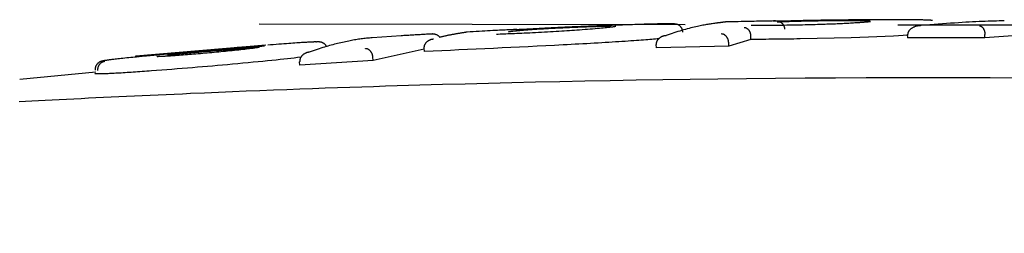
# Model space of a CAD drawing. Extents: x -4207 to 9243, y -2004 to 2308.
# Drawn here: x 3864 to 3894, y 2156 to 2162 of the extents above; entities that cross this region are included whole.
import ezdxf

# ---------------------------------------------------------------- set-up
doc = ezdxf.new("R2010")
doc.units = 0
doc.linetypes.add('DASHED', pattern=[19.05, 12.7, -6.35])

msp = doc.modelspace()

# ---------------------------------------------------------------- linework, layer by layer
at = {"linetype": 'DASHED'}
msp.add_line((3871.512, 2161.953), (7983.185, 2155.716), dxfattribs=at)
at = {"color": 7, "linetype": 'Continuous'}
for p, q in [((3889.383, 2161.983), (3889.381, 2161.982)), ((3894.61, 2161.645), (3893.156, 2161.531)), ((3875.746, 2161.592), (3874.88, 2161.537)), ((3885.516, 2161.289), (3885.514, 2161.388)), ((3886.171, 2161.486), (3885.516, 2161.289)), ((3886.171, 2161.486), (3886.169, 2161.586)), ((3889.162, 2161.539), (3887.64, 2161.502)), ((3889.679, 2161.556), (3889.162, 2161.539)), ((3890.433, 2161.587), (3889.679, 2161.556)), ((3890.863, 2161.609), (3890.433, 2161.587)), ((3890.852, 2161.536), (3890.851, 2161.635)), ((3890.852, 2161.536), (3890.961, 2161.542)), ((3893.156, 2161.531), (3890.852, 2161.536)), ((3893.156, 2161.531), (3893.156, 2161.63)), ((3871.709, 2161.312), (3867.828, 2160.985)), ((3876.433, 2161.198), (3874.905, 2160.86)), ((3876.437, 2161.128), (3876.432, 2161.228)), ((3883.357, 2161.234), (3883.354, 2161.334)), ((3885.516, 2161.289), (3883.357, 2161.234)), ((3872.722, 2160.723), (3872.715, 2160.823)), ((3874.905, 2160.86), (3872.722, 2160.723)), ((3874.905, 2160.86), (3874.899, 2160.96)), ((3866.638, 2160.512), (3864.364, 2160.293))]:
    msp.add_line(p, q, dxfattribs=at)
for points in [[(3883.668, 2161.952), (3883.632, 2161.952), (3883.594, 2161.951), (3883.556, 2161.951), (3883.517, 2161.95), (3883.476, 2161.949), (3883.433, 2161.948), (3883.388, 2161.947), (3883.34, 2161.946), (3883.289, 2161.945), (3883.235, 2161.944), (3883.178, 2161.942), (3883.119, 2161.941), (3883.057, 2161.939), (3882.993, 2161.937), (3882.927, 2161.935), (3882.859, 2161.933), (3882.789, 2161.931), (3882.718, 2161.929), (3882.645, 2161.926), (3882.572, 2161.924), (3882.497, 2161.921), (3882.421, 2161.919), (3882.345, 2161.916), (3882.268, 2161.913), (3882.19, 2161.911), (3882.112, 2161.908), (3882.034, 2161.905), (3881.956, 2161.902), (3881.877, 2161.899), (3881.798, 2161.896), (3881.719, 2161.893), (3881.64, 2161.89)], [(3885.121, 2161.968), (3885.089, 2161.963), (3885.056, 2161.959), (3885.023, 2161.954), (3884.99, 2161.949), (3884.957, 2161.945), (3884.923, 2161.939), (3884.889, 2161.934), (3884.854, 2161.928), (3884.819, 2161.922), (3884.782, 2161.915), (3884.745, 2161.908), (3884.706, 2161.901), (3884.666, 2161.893), (3884.624, 2161.884), (3884.58, 2161.874), (3884.534, 2161.864), (3884.486, 2161.853), (3884.436, 2161.841), (3884.384, 2161.828), (3884.331, 2161.815), (3884.277, 2161.8), (3884.221, 2161.785), (3884.165, 2161.77), (3884.108, 2161.754), (3884.051, 2161.737), (3883.994, 2161.719), (3883.937, 2161.701), (3883.879, 2161.683), (3883.822, 2161.664), (3883.764, 2161.645), (3883.706, 2161.626), (3883.649, 2161.607)], [(3883.887, 2161.948), (3883.884, 2161.949), (3883.88, 2161.949), (3883.876, 2161.949), (3883.873, 2161.949), (3883.869, 2161.95), (3883.864, 2161.95), (3883.859, 2161.95), (3883.854, 2161.951), (3883.848, 2161.951), (3883.841, 2161.951), (3883.834, 2161.951), (3883.826, 2161.951), (3883.818, 2161.952), (3883.808, 2161.952), (3883.798, 2161.952), (3883.786, 2161.952), (3883.774, 2161.952), (3883.76, 2161.952), (3883.746, 2161.952), (3883.732, 2161.952), (3883.716, 2161.952), (3883.7, 2161.952), (3883.685, 2161.952), (3883.668, 2161.952)], [(3884.143, 2161.706), (3884.141, 2161.718), (3884.139, 2161.73), (3884.137, 2161.742), (3884.135, 2161.754), (3884.132, 2161.766), (3884.129, 2161.778), (3884.126, 2161.79), (3884.121, 2161.801), (3884.116, 2161.812), (3884.111, 2161.823), (3884.104, 2161.833), (3884.097, 2161.843), (3884.09, 2161.853), (3884.082, 2161.863), (3884.074, 2161.872), (3884.065, 2161.88), (3884.056, 2161.889), (3884.046, 2161.897), (3884.036, 2161.904), (3884.026, 2161.911), (3884.016, 2161.917), (3884.005, 2161.923), (3883.994, 2161.928), (3883.983, 2161.932), (3883.971, 2161.936), (3883.96, 2161.939), (3883.948, 2161.941), (3883.936, 2161.943), (3883.924, 2161.945), (3883.912, 2161.946), (3883.899, 2161.947), (3883.887, 2161.948)], [(3885.429, 2162.007), (3885.425, 2162.006), (3885.421, 2162.006), (3885.417, 2162.005), (3885.413, 2162.005), (3885.408, 2162.004), (3885.403, 2162.004), (3885.398, 2162.003), (3885.393, 2162.002), (3885.387, 2162.002), (3885.38, 2162.001), (3885.374, 2162), (3885.366, 2161.999), (3885.359, 2161.998), (3885.35, 2161.997), (3885.342, 2161.996), (3885.333, 2161.995), (3885.323, 2161.994), (3885.313, 2161.992), (3885.302, 2161.991), (3885.291, 2161.99), (3885.279, 2161.988), (3885.267, 2161.986), (3885.254, 2161.985), (3885.24, 2161.983), (3885.227, 2161.981), (3885.212, 2161.98), (3885.198, 2161.978), (3885.183, 2161.976), (3885.168, 2161.974), (3885.152, 2161.972), (3885.137, 2161.97), (3885.121, 2161.968)], [(3886.909, 2162.037), (3886.878, 2162.036), (3886.847, 2162.036), (3886.814, 2162.035), (3886.78, 2162.035), (3886.745, 2162.034), (3886.706, 2162.033), (3886.665, 2162.032), (3886.621, 2162.032), (3886.573, 2162.031), (3886.52, 2162.03), (3886.465, 2162.029), (3886.405, 2162.028), (3886.341, 2162.026), (3886.274, 2162.025), (3886.202, 2162.024), (3886.127, 2162.022), (3886.048, 2162.02), (3885.966, 2162.019), (3885.881, 2162.017), (3885.794, 2162.015), (3885.704, 2162.013), (3885.613, 2162.011), (3885.521, 2162.009), (3885.429, 2162.007)], [(3887.388, 2162.036), (3887.381, 2162.036), (3887.374, 2162.036), (3887.366, 2162.036), (3887.359, 2162.035), (3887.351, 2162.035), (3887.343, 2162.035), (3887.334, 2162.035), (3887.325, 2162.034), (3887.316, 2162.034), (3887.306, 2162.034), (3887.296, 2162.034), (3887.286, 2162.034), (3887.275, 2162.033), (3887.264, 2162.033), (3887.252, 2162.033), (3887.241, 2162.033), (3887.229, 2162.032), (3887.217, 2162.032), (3887.205, 2162.032), (3887.193, 2162.032), (3887.181, 2162.031), (3887.169, 2162.031), (3887.158, 2162.031), (3887.146, 2162.031), (3887.135, 2162.031), (3887.125, 2162.03), (3887.114, 2162.03), (3887.104, 2162.03), (3887.094, 2162.03), (3887.084, 2162.03), (3887.075, 2162.03), (3887.066, 2162.03), (3887.058, 2162.029), (3887.05, 2162.029), (3887.042, 2162.029), (3887.034, 2162.029), (3887.026, 2162.029), (3887.019, 2162.029), (3887.011, 2162.029), (3887.004, 2162.029), (3886.996, 2162.029), (3886.988, 2162.029), (3886.981, 2162.029), (3886.973, 2162.028), (3886.965, 2162.028), (3886.957, 2162.028), (3886.949, 2162.028), (3886.941, 2162.028), (3886.934, 2162.028), (3886.926, 2162.028), (3886.919, 2162.028), (3886.911, 2162.028), (3886.904, 2162.028), (3886.897, 2162.028), (3886.89, 2162.028), (3886.883, 2162.028), (3886.877, 2162.028), (3886.871, 2162.028), (3886.865, 2162.028), (3886.86, 2162.028), (3886.855, 2162.028), (3886.851, 2162.028), (3886.847, 2162.028), (3886.844, 2162.028), (3886.841, 2162.028), (3886.839, 2162.028), (3886.838, 2162.029), (3886.837, 2162.029), (3886.837, 2162.029), (3886.836, 2162.029), (3886.836, 2162.029), (3886.836, 2162.029)], [(3887.016, 2162.029), (3887.004, 2162.029), (3886.993, 2162.029), (3886.982, 2162.029), (3886.971, 2162.028), (3886.96, 2162.028), (3886.95, 2162.028), (3886.94, 2162.028), (3886.931, 2162.028), (3886.923, 2162.028), (3886.915, 2162.028), (3886.908, 2162.028), (3886.901, 2162.028), (3886.895, 2162.028), (3886.89, 2162.028), (3886.885, 2162.028), (3886.881, 2162.028), (3886.877, 2162.028), (3886.873, 2162.028), (3886.869, 2162.028), (3886.866, 2162.028), (3886.863, 2162.028), (3886.861, 2162.028), (3886.858, 2162.028), (3886.855, 2162.028)], [(3886.963, 2162.009), (3886.985, 2162.01), (3887.007, 2162.011), (3887.029, 2162.013), (3887.053, 2162.014), (3887.077, 2162.015), (3887.102, 2162.016), (3887.128, 2162.017), (3887.156, 2162.019), (3887.185, 2162.02), (3887.216, 2162.021), (3887.249, 2162.022), (3887.284, 2162.024), (3887.32, 2162.025), (3887.359, 2162.026), (3887.399, 2162.027), (3887.442, 2162.029), (3887.486, 2162.03), (3887.532, 2162.031), (3887.58, 2162.033), (3887.629, 2162.034), (3887.679, 2162.035), (3887.73, 2162.036), (3887.781, 2162.038), (3887.833, 2162.039)], [(3887.188, 2161.792), (3887.187, 2161.801), (3887.186, 2161.809), (3887.185, 2161.817), (3887.184, 2161.825), (3887.183, 2161.833), (3887.181, 2161.841), (3887.179, 2161.849), (3887.177, 2161.857), (3887.174, 2161.865), (3887.171, 2161.873), (3887.168, 2161.881), (3887.164, 2161.889), (3887.16, 2161.897), (3887.156, 2161.905), (3887.151, 2161.913), (3887.146, 2161.92), (3887.141, 2161.928), (3887.135, 2161.936), (3887.129, 2161.943), (3887.123, 2161.95), (3887.116, 2161.957), (3887.109, 2161.964), (3887.102, 2161.971), (3887.094, 2161.977), (3887.086, 2161.982), (3887.077, 2161.988), (3887.068, 2161.993), (3887.059, 2161.997), (3887.05, 2162.002), (3887.041, 2162.006), (3887.031, 2162.01), (3887.022, 2162.014)], [(3887.869, 2162.049), (3887.842, 2162.048), (3887.815, 2162.047), (3887.788, 2162.047), (3887.761, 2162.046), (3887.735, 2162.046), (3887.71, 2162.045), (3887.685, 2162.045), (3887.661, 2162.044), (3887.639, 2162.043), (3887.617, 2162.043), (3887.596, 2162.042), (3887.576, 2162.042), (3887.556, 2162.041), (3887.538, 2162.041), (3887.521, 2162.04), (3887.504, 2162.04), (3887.488, 2162.039), (3887.472, 2162.039), (3887.457, 2162.038), (3887.443, 2162.038), (3887.429, 2162.038), (3887.415, 2162.037), (3887.402, 2162.037), (3887.388, 2162.036)], [(3887.833, 2162.039), (3887.881, 2162.04), (3887.93, 2162.041), (3887.978, 2162.042), (3888.027, 2162.043), (3888.077, 2162.044), (3888.127, 2162.045), (3888.177, 2162.045), (3888.229, 2162.046), (3888.281, 2162.047), (3888.333, 2162.048), (3888.386, 2162.048), (3888.438, 2162.049), (3888.49, 2162.05), (3888.542, 2162.05), (3888.592, 2162.051), (3888.64, 2162.051), (3888.687, 2162.052), (3888.732, 2162.052), (3888.774, 2162.052), (3888.815, 2162.053), (3888.855, 2162.053), (3888.892, 2162.053), (3888.927, 2162.053), (3888.96, 2162.053), (3888.991, 2162.054), (3889.021, 2162.054), (3889.049, 2162.054), (3889.076, 2162.054), (3889.102, 2162.054), (3889.127, 2162.054), (3889.151, 2162.054), (3889.176, 2162.054)], [(3889.56, 2162.07), (3889.504, 2162.069), (3889.447, 2162.069), (3889.389, 2162.069), (3889.331, 2162.068), (3889.272, 2162.068), (3889.211, 2162.067), (3889.148, 2162.067), (3889.083, 2162.066), (3889.016, 2162.065), (3888.947, 2162.065), (3888.876, 2162.064), (3888.803, 2162.063), (3888.728, 2162.062), (3888.653, 2162.061), (3888.576, 2162.06), (3888.499, 2162.059), (3888.422, 2162.058), (3888.343, 2162.057), (3888.265, 2162.056), (3888.186, 2162.054), (3888.107, 2162.053), (3888.028, 2162.051), (3887.949, 2162.05), (3887.869, 2162.049)], [(3889.411, 2161.984), (3889.367, 2161.981), (3889.324, 2161.978), (3889.28, 2161.976), (3889.236, 2161.973), (3889.191, 2161.97), (3889.145, 2161.968), (3889.099, 2161.965), (3889.051, 2161.963), (3889.003, 2161.96), (3888.953, 2161.958), (3888.903, 2161.955), (3888.852, 2161.953), (3888.8, 2161.951), (3888.749, 2161.949), (3888.697, 2161.946), (3888.645, 2161.944), (3888.594, 2161.942), (3888.543, 2161.94), (3888.492, 2161.938), (3888.441, 2161.937), (3888.39, 2161.935), (3888.339, 2161.933), (3888.288, 2161.931), (3888.238, 2161.929)], [(3889.176, 2162.054), (3889.217, 2162.054), (3889.258, 2162.054), (3889.299, 2162.054), (3889.338, 2162.054), (3889.377, 2162.053), (3889.413, 2162.053), (3889.448, 2162.053), (3889.48, 2162.053), (3889.509, 2162.053), (3889.536, 2162.052), (3889.56, 2162.052), (3889.583, 2162.052), (3889.603, 2162.051), (3889.621, 2162.051), (3889.637, 2162.05), (3889.652, 2162.05), (3889.665, 2162.05), (3889.677, 2162.049), (3889.687, 2162.049), (3889.697, 2162.048), (3889.706, 2162.048), (3889.714, 2162.048), (3889.722, 2162.047), (3889.73, 2162.047)], [(3889.744, 2162.017), (3889.741, 2162.016), (3889.738, 2162.016), (3889.735, 2162.015), (3889.731, 2162.014), (3889.726, 2162.014), (3889.72, 2162.013), (3889.714, 2162.012), (3889.706, 2162.011), (3889.696, 2162.01), (3889.685, 2162.008), (3889.673, 2162.007), (3889.659, 2162.005), (3889.643, 2162.004), (3889.626, 2162.002), (3889.608, 2162), (3889.587, 2161.998), (3889.565, 2161.996), (3889.542, 2161.994), (3889.517, 2161.992), (3889.492, 2161.991), (3889.465, 2161.989), (3889.438, 2161.987), (3889.411, 2161.985), (3889.383, 2161.983)], [(3891.109, 2162.07), (3891.062, 2162.07), (3891.013, 2162.071), (3890.965, 2162.071), (3890.915, 2162.072), (3890.863, 2162.072), (3890.81, 2162.072), (3890.756, 2162.073), (3890.698, 2162.073), (3890.638, 2162.073), (3890.576, 2162.073), (3890.511, 2162.073), (3890.444, 2162.073), (3890.376, 2162.073), (3890.306, 2162.073), (3890.234, 2162.073), (3890.162, 2162.073), (3890.089, 2162.073), (3890.015, 2162.072), (3889.94, 2162.072), (3889.865, 2162.072), (3889.789, 2162.071), (3889.713, 2162.071), (3889.636, 2162.07), (3889.56, 2162.07)], [(3891.597, 2162.048), (3891.592, 2162.049), (3891.588, 2162.05), (3891.583, 2162.051), (3891.577, 2162.052), (3891.571, 2162.053), (3891.563, 2162.054), (3891.555, 2162.055), (3891.545, 2162.056), (3891.533, 2162.057), (3891.52, 2162.058), (3891.505, 2162.059), (3891.488, 2162.06), (3891.469, 2162.061), (3891.447, 2162.062), (3891.423, 2162.063), (3891.396, 2162.064), (3891.366, 2162.064), (3891.334, 2162.065), (3891.3, 2162.066), (3891.264, 2162.067), (3891.227, 2162.068), (3891.188, 2162.068), (3891.149, 2162.069), (3891.109, 2162.07)], [(3893.734, 2162.041), (3893.656, 2162.039), (3893.577, 2162.037), (3893.498, 2162.034), (3893.417, 2162.032), (3893.335, 2162.029), (3893.251, 2162.026), (3893.164, 2162.023), (3893.075, 2162.02), (3892.983, 2162.016), (3892.887, 2162.012), (3892.789, 2162.007), (3892.687, 2162.002), (3892.582, 2161.996), (3892.474, 2161.99), (3892.363, 2161.983), (3892.249, 2161.975), (3892.131, 2161.967), (3892.011, 2161.958), (3891.889, 2161.949), (3891.764, 2161.939), (3891.638, 2161.929), (3891.511, 2161.919), (3891.383, 2161.908), (3891.255, 2161.897)], [(3876.644, 2161.648), (3876.607, 2161.646), (3876.571, 2161.643), (3876.534, 2161.641), (3876.497, 2161.639), (3876.46, 2161.637), (3876.423, 2161.635), (3876.386, 2161.633), (3876.349, 2161.63), (3876.312, 2161.628), (3876.275, 2161.626), (3876.238, 2161.624), (3876.2, 2161.622), (3876.163, 2161.619), (3876.125, 2161.617), (3876.087, 2161.615), (3876.05, 2161.613), (3876.012, 2161.61), (3875.974, 2161.608), (3875.936, 2161.606), (3875.898, 2161.603), (3875.86, 2161.601), (3875.822, 2161.599), (3875.784, 2161.596), (3875.746, 2161.594)], [(3876.9, 2161.549), (3876.893, 2161.557), (3876.886, 2161.564), (3876.879, 2161.571), (3876.872, 2161.578), (3876.865, 2161.585), (3876.857, 2161.591), (3876.849, 2161.597), (3876.841, 2161.603), (3876.831, 2161.609), (3876.822, 2161.614), (3876.812, 2161.619), (3876.802, 2161.623), (3876.791, 2161.627), (3876.781, 2161.631), (3876.77, 2161.634), (3876.76, 2161.637), (3876.75, 2161.64), (3876.74, 2161.642), (3876.73, 2161.644), (3876.721, 2161.645), (3876.712, 2161.646), (3876.704, 2161.647), (3876.696, 2161.648), (3876.689, 2161.648), (3876.682, 2161.648), (3876.676, 2161.649), (3876.67, 2161.649), (3876.664, 2161.649), (3876.659, 2161.648), (3876.654, 2161.648), (3876.649, 2161.648), (3876.644, 2161.648)], [(3877.396, 2161.653), (3877.375, 2161.649), (3877.353, 2161.645), (3877.332, 2161.641), (3877.31, 2161.638), (3877.288, 2161.634), (3877.267, 2161.63), (3877.245, 2161.626), (3877.224, 2161.622), (3877.202, 2161.618), (3877.181, 2161.614), (3877.159, 2161.609), (3877.138, 2161.605), (3877.117, 2161.601), (3877.095, 2161.596), (3877.074, 2161.592), (3877.053, 2161.587), (3877.032, 2161.582), (3877.01, 2161.577), (3876.989, 2161.572), (3876.968, 2161.567), (3876.947, 2161.561), (3876.926, 2161.556), (3876.905, 2161.551), (3876.884, 2161.546)], [(3877.706, 2161.707), (3877.703, 2161.706), (3877.699, 2161.706), (3877.695, 2161.705), (3877.691, 2161.704), (3877.685, 2161.702), (3877.679, 2161.701), (3877.672, 2161.7), (3877.664, 2161.698), (3877.654, 2161.696), (3877.644, 2161.694), (3877.631, 2161.692), (3877.618, 2161.69), (3877.604, 2161.687), (3877.589, 2161.685), (3877.572, 2161.682), (3877.555, 2161.679), (3877.537, 2161.676), (3877.518, 2161.673), (3877.499, 2161.67), (3877.479, 2161.666), (3877.459, 2161.663), (3877.438, 2161.66), (3877.417, 2161.656), (3877.396, 2161.653)], [(3879.197, 2161.783), (3879.164, 2161.782), (3879.131, 2161.78), (3879.097, 2161.779), (3879.062, 2161.777), (3879.025, 2161.775), (3878.986, 2161.773), (3878.943, 2161.771), (3878.898, 2161.769), (3878.849, 2161.767), (3878.796, 2161.764), (3878.74, 2161.761), (3878.679, 2161.758), (3878.615, 2161.755), (3878.548, 2161.751), (3878.476, 2161.748), (3878.401, 2161.744), (3878.323, 2161.74), (3878.241, 2161.736), (3878.156, 2161.731), (3878.069, 2161.727), (3877.98, 2161.722), (3877.889, 2161.717), (3877.798, 2161.712), (3877.707, 2161.707)], [(3880.985, 2161.76), (3880.912, 2161.755), (3880.837, 2161.75), (3880.762, 2161.745), (3880.687, 2161.74), (3880.61, 2161.734), (3880.531, 2161.729), (3880.45, 2161.724), (3880.367, 2161.719), (3880.282, 2161.714), (3880.195, 2161.709), (3880.106, 2161.704), (3880.017, 2161.699), (3879.927, 2161.694), (3879.838, 2161.69), (3879.749, 2161.685), (3879.663, 2161.681), (3879.578, 2161.677), (3879.495, 2161.673), (3879.415, 2161.669), (3879.338, 2161.666), (3879.263, 2161.663), (3879.19, 2161.659), (3879.12, 2161.657), (3879.053, 2161.654), (3878.988, 2161.651), (3878.926, 2161.649), (3878.866, 2161.646), (3878.808, 2161.644), (3878.751, 2161.642), (3878.695, 2161.64), (3878.64, 2161.638), (3878.585, 2161.636)], [(3878.945, 2161.716), (3878.965, 2161.72), (3878.985, 2161.723), (3879.005, 2161.726), (3879.026, 2161.729), (3879.048, 2161.732), (3879.071, 2161.735), (3879.095, 2161.738), (3879.121, 2161.741), (3879.149, 2161.744), (3879.179, 2161.747), (3879.21, 2161.751), (3879.243, 2161.754), (3879.278, 2161.757), (3879.314, 2161.76), (3879.352, 2161.763), (3879.392, 2161.767), (3879.433, 2161.77), (3879.475, 2161.773), (3879.518, 2161.776), (3879.562, 2161.78), (3879.607, 2161.783), (3879.653, 2161.786), (3879.699, 2161.789), (3879.745, 2161.793)], [(3879.31, 2161.78), (3879.299, 2161.779), (3879.288, 2161.779), (3879.278, 2161.778), (3879.267, 2161.778), (3879.257, 2161.777), (3879.248, 2161.777), (3879.239, 2161.777), (3879.23, 2161.776), (3879.222, 2161.776), (3879.215, 2161.776), (3879.209, 2161.776), (3879.203, 2161.775), (3879.197, 2161.775), (3879.193, 2161.775), (3879.188, 2161.775), (3879.184, 2161.775), (3879.181, 2161.775), (3879.177, 2161.775), (3879.175, 2161.775), (3879.172, 2161.775), (3879.17, 2161.775), (3879.168, 2161.775), (3879.167, 2161.775), (3879.166, 2161.775), (3879.165, 2161.774), (3879.164, 2161.774), (3879.164, 2161.774), (3879.164, 2161.774), (3879.163, 2161.774), (3879.163, 2161.774), (3879.164, 2161.774), (3879.164, 2161.774)], [(3879.704, 2161.799), (3879.697, 2161.799), (3879.69, 2161.798), (3879.683, 2161.798), (3879.676, 2161.797), (3879.668, 2161.797), (3879.66, 2161.797), (3879.652, 2161.796), (3879.644, 2161.796), (3879.635, 2161.795), (3879.625, 2161.795), (3879.615, 2161.794), (3879.605, 2161.793), (3879.595, 2161.793), (3879.584, 2161.792), (3879.572, 2161.792), (3879.561, 2161.791), (3879.549, 2161.791), (3879.538, 2161.79), (3879.526, 2161.789), (3879.514, 2161.789), (3879.502, 2161.788), (3879.49, 2161.788), (3879.478, 2161.787), (3879.466, 2161.787), (3879.454, 2161.786), (3879.443, 2161.785), (3879.431, 2161.785), (3879.42, 2161.784), (3879.409, 2161.784), (3879.399, 2161.783), (3879.389, 2161.783), (3879.379, 2161.783), (3879.369, 2161.782), (3879.36, 2161.782), (3879.351, 2161.781), (3879.343, 2161.781), (3879.334, 2161.781), (3879.326, 2161.78), (3879.318, 2161.78), (3879.31, 2161.78)], [(3880.42, 2161.838), (3880.386, 2161.836), (3880.352, 2161.834), (3880.318, 2161.833), (3880.284, 2161.831), (3880.251, 2161.829), (3880.218, 2161.828), (3880.185, 2161.826), (3880.152, 2161.824), (3880.12, 2161.823), (3880.089, 2161.821), (3880.058, 2161.819), (3880.027, 2161.818), (3879.997, 2161.816), (3879.968, 2161.815), (3879.939, 2161.813), (3879.911, 2161.811), (3879.883, 2161.81), (3879.857, 2161.808), (3879.83, 2161.807), (3879.805, 2161.805), (3879.779, 2161.804), (3879.754, 2161.802), (3879.729, 2161.801), (3879.704, 2161.799)], [(3879.745, 2161.793), (3879.793, 2161.795), (3879.842, 2161.798), (3879.89, 2161.801), (3879.939, 2161.804), (3879.988, 2161.807), (3880.037, 2161.81), (3880.086, 2161.813), (3880.136, 2161.816), (3880.186, 2161.818), (3880.237, 2161.821), (3880.287, 2161.823), (3880.337, 2161.826), (3880.386, 2161.828), (3880.434, 2161.831), (3880.481, 2161.833), (3880.526, 2161.835), (3880.569, 2161.837), (3880.611, 2161.839), (3880.651, 2161.841), (3880.69, 2161.842), (3880.728, 2161.844), (3880.765, 2161.846), (3880.802, 2161.847), (3880.838, 2161.849)], [(3881.64, 2161.89), (3881.578, 2161.887), (3881.516, 2161.885), (3881.454, 2161.882), (3881.393, 2161.88), (3881.332, 2161.878), (3881.273, 2161.875), (3881.214, 2161.873), (3881.157, 2161.87), (3881.101, 2161.868), (3881.047, 2161.866), (3880.994, 2161.863), (3880.942, 2161.861), (3880.892, 2161.859), (3880.843, 2161.857), (3880.796, 2161.855), (3880.75, 2161.853), (3880.706, 2161.851), (3880.663, 2161.849), (3880.621, 2161.847), (3880.58, 2161.845), (3880.539, 2161.843), (3880.499, 2161.841), (3880.46, 2161.839), (3880.42, 2161.838)], [(3880.838, 2161.849), (3880.882, 2161.851), (3880.925, 2161.853), (3880.968, 2161.854), (3881.012, 2161.856), (3881.055, 2161.858), (3881.098, 2161.86), (3881.141, 2161.861), (3881.184, 2161.863), (3881.227, 2161.865), (3881.269, 2161.866), (3881.311, 2161.868), (3881.353, 2161.869), (3881.394, 2161.871), (3881.435, 2161.872), (3881.476, 2161.874), (3881.515, 2161.875), (3881.555, 2161.876), (3881.593, 2161.877), (3881.631, 2161.879), (3881.667, 2161.88), (3881.702, 2161.881), (3881.736, 2161.882), (3881.768, 2161.882), (3881.799, 2161.883), (3881.828, 2161.884), (3881.855, 2161.884), (3881.88, 2161.885), (3881.905, 2161.885), (3881.928, 2161.885), (3881.951, 2161.886), (3881.974, 2161.886), (3881.996, 2161.886)], [(3882.149, 2161.875), (3882.135, 2161.872), (3882.12, 2161.869), (3882.104, 2161.866), (3882.087, 2161.863), (3882.067, 2161.86), (3882.044, 2161.856), (3882.018, 2161.852), (3881.989, 2161.848), (3881.954, 2161.844), (3881.915, 2161.84), (3881.872, 2161.835), (3881.825, 2161.83), (3881.773, 2161.825), (3881.717, 2161.82), (3881.658, 2161.814), (3881.594, 2161.809), (3881.526, 2161.803), (3881.455, 2161.797), (3881.381, 2161.791), (3881.305, 2161.785), (3881.227, 2161.779), (3881.147, 2161.773), (3881.067, 2161.766), (3880.985, 2161.76)], [(3885.514, 2161.388), (3885.513, 2161.397), (3885.512, 2161.406), (3885.511, 2161.415), (3885.51, 2161.424), (3885.509, 2161.432), (3885.507, 2161.441), (3885.506, 2161.45), (3885.504, 2161.459), (3885.501, 2161.467), (3885.499, 2161.476), (3885.496, 2161.485), (3885.493, 2161.493), (3885.489, 2161.502), (3885.485, 2161.511), (3885.481, 2161.519), (3885.476, 2161.528), (3885.472, 2161.536), (3885.467, 2161.544), (3885.461, 2161.552), (3885.456, 2161.56), (3885.45, 2161.568), (3885.443, 2161.575), (3885.437, 2161.583), (3885.43, 2161.59), (3885.423, 2161.596), (3885.416, 2161.602), (3885.409, 2161.608), (3885.402, 2161.614), (3885.394, 2161.619), (3885.387, 2161.623), (3885.38, 2161.627), (3885.373, 2161.631), (3885.366, 2161.634), (3885.36, 2161.637), (3885.354, 2161.639), (3885.348, 2161.641), (3885.342, 2161.643), (3885.337, 2161.644), (3885.332, 2161.645), (3885.328, 2161.646), (3885.324, 2161.647), (3885.32, 2161.647), (3885.317, 2161.648), (3885.313, 2161.648), (3885.31, 2161.648), (3885.307, 2161.649), (3885.305, 2161.649), (3885.302, 2161.649)], [(3885.973, 2161.846), (3885.976, 2161.846), (3885.979, 2161.846), (3885.982, 2161.846), (3885.985, 2161.845), (3885.988, 2161.845), (3885.992, 2161.844), (3885.996, 2161.844), (3886, 2161.843), (3886.005, 2161.842), (3886.01, 2161.841), (3886.015, 2161.839), (3886.021, 2161.837), (3886.026, 2161.835), (3886.032, 2161.832), (3886.039, 2161.829), (3886.045, 2161.825), (3886.052, 2161.821), (3886.059, 2161.816), (3886.066, 2161.811), (3886.073, 2161.805), (3886.079, 2161.799), (3886.086, 2161.793), (3886.093, 2161.786), (3886.099, 2161.779), (3886.105, 2161.771), (3886.111, 2161.764), (3886.116, 2161.756), (3886.121, 2161.748), (3886.126, 2161.74), (3886.131, 2161.732), (3886.135, 2161.723), (3886.139, 2161.715), (3886.143, 2161.707), (3886.146, 2161.699), (3886.149, 2161.69), (3886.152, 2161.682), (3886.155, 2161.674), (3886.157, 2161.666), (3886.159, 2161.658), (3886.161, 2161.65), (3886.162, 2161.642), (3886.164, 2161.634), (3886.165, 2161.626), (3886.166, 2161.618), (3886.167, 2161.61), (3886.167, 2161.602), (3886.168, 2161.594), (3886.169, 2161.586)], [(3888.238, 2161.929), (3888.164, 2161.927), (3888.09, 2161.925), (3888.016, 2161.923), (3887.941, 2161.921), (3887.866, 2161.919), (3887.79, 2161.917), (3887.714, 2161.915), (3887.637, 2161.914), (3887.559, 2161.912), (3887.48, 2161.911), (3887.401, 2161.909), (3887.323, 2161.908), (3887.246, 2161.907), (3887.17, 2161.906), (3887.095, 2161.905), (3887.023, 2161.905), (3886.953, 2161.904), (3886.886, 2161.904), (3886.822, 2161.903), (3886.76, 2161.903), (3886.7, 2161.903), (3886.643, 2161.903), (3886.589, 2161.902), (3886.537, 2161.902), (3886.488, 2161.903), (3886.441, 2161.903), (3886.396, 2161.903), (3886.353, 2161.903), (3886.31, 2161.903), (3886.269, 2161.903), (3886.229, 2161.904), (3886.188, 2161.904)], [(3891.255, 2161.897), (3891.247, 2161.897), (3891.238, 2161.897), (3891.229, 2161.896), (3891.22, 2161.896), (3891.211, 2161.895), (3891.201, 2161.894), (3891.191, 2161.893), (3891.18, 2161.892), (3891.169, 2161.891), (3891.156, 2161.889), (3891.144, 2161.887), (3891.131, 2161.884), (3891.117, 2161.881), (3891.103, 2161.877), (3891.088, 2161.873), (3891.074, 2161.868), (3891.059, 2161.862), (3891.044, 2161.856), (3891.029, 2161.849), (3891.014, 2161.842), (3891, 2161.834), (3890.986, 2161.826), (3890.973, 2161.818), (3890.961, 2161.81), (3890.949, 2161.802), (3890.938, 2161.793), (3890.929, 2161.785), (3890.92, 2161.777), (3890.912, 2161.769), (3890.904, 2161.76), (3890.897, 2161.753), (3890.891, 2161.745), (3890.886, 2161.737), (3890.881, 2161.73), (3890.876, 2161.722), (3890.872, 2161.715), (3890.868, 2161.708), (3890.865, 2161.701), (3890.862, 2161.694), (3890.86, 2161.687), (3890.858, 2161.681), (3890.857, 2161.674), (3890.855, 2161.667), (3890.854, 2161.661), (3890.853, 2161.655), (3890.853, 2161.648), (3890.852, 2161.642), (3890.851, 2161.635)], [(3892.99, 2161.893), (3892.993, 2161.892), (3892.996, 2161.892), (3892.999, 2161.892), (3893.002, 2161.891), (3893.005, 2161.891), (3893.008, 2161.89), (3893.012, 2161.89), (3893.015, 2161.889), (3893.019, 2161.888), (3893.023, 2161.886), (3893.028, 2161.885), (3893.032, 2161.883), (3893.037, 2161.88), (3893.042, 2161.878), (3893.047, 2161.875), (3893.053, 2161.871), (3893.058, 2161.867), (3893.063, 2161.863), (3893.069, 2161.858), (3893.075, 2161.853), (3893.08, 2161.847), (3893.085, 2161.841), (3893.091, 2161.835), (3893.096, 2161.829), (3893.101, 2161.822), (3893.105, 2161.815), (3893.11, 2161.808), (3893.114, 2161.801), (3893.118, 2161.794), (3893.122, 2161.786), (3893.126, 2161.779), (3893.129, 2161.771), (3893.132, 2161.763), (3893.136, 2161.755), (3893.138, 2161.746), (3893.141, 2161.738), (3893.144, 2161.73), (3893.146, 2161.721), (3893.148, 2161.712), (3893.15, 2161.703), (3893.151, 2161.695), (3893.152, 2161.686), (3893.153, 2161.676), (3893.154, 2161.667), (3893.155, 2161.658), (3893.155, 2161.649), (3893.156, 2161.64), (3893.156, 2161.63)], [(3873.051, 2161.407), (3873.026, 2161.406), (3873, 2161.404), (3872.973, 2161.403), (3872.945, 2161.401), (3872.915, 2161.4), (3872.883, 2161.398), (3872.849, 2161.396), (3872.812, 2161.393), (3872.771, 2161.391), (3872.727, 2161.388), (3872.68, 2161.385), (3872.629, 2161.381), (3872.574, 2161.378), (3872.516, 2161.373), (3872.454, 2161.369), (3872.388, 2161.364), (3872.318, 2161.359), (3872.245, 2161.354), (3872.169, 2161.348), (3872.091, 2161.342), (3872.011, 2161.336), (3871.929, 2161.33), (3871.846, 2161.324), (3871.763, 2161.317)], [(3874.88, 2161.536), (3874.837, 2161.532), (3874.795, 2161.528), (3874.752, 2161.524), (3874.71, 2161.52), (3874.668, 2161.516), (3874.627, 2161.511), (3874.586, 2161.507), (3874.546, 2161.502), (3874.506, 2161.496), (3874.466, 2161.49), (3874.427, 2161.484), (3874.387, 2161.478), (3874.347, 2161.471), (3874.306, 2161.463), (3874.265, 2161.455), (3874.222, 2161.447), (3874.178, 2161.438), (3874.132, 2161.428), (3874.086, 2161.419), (3874.039, 2161.408), (3873.991, 2161.398), (3873.943, 2161.387), (3873.895, 2161.376), (3873.847, 2161.365), (3873.8, 2161.353), (3873.752, 2161.341), (3873.705, 2161.329), (3873.657, 2161.316), (3873.608, 2161.303), (3873.559, 2161.289), (3873.509, 2161.274), (3873.457, 2161.259), (3873.403, 2161.242), (3873.349, 2161.224), (3873.293, 2161.206), (3873.235, 2161.187), (3873.177, 2161.167), (3873.119, 2161.147), (3873.06, 2161.127), (3873.001, 2161.106)], [(3873.199, 2161.412), (3873.193, 2161.412), (3873.187, 2161.412), (3873.181, 2161.412), (3873.174, 2161.411), (3873.167, 2161.411), (3873.159, 2161.411), (3873.151, 2161.411), (3873.142, 2161.411), (3873.133, 2161.41), (3873.122, 2161.41), (3873.111, 2161.41), (3873.1, 2161.409), (3873.088, 2161.409), (3873.076, 2161.408), (3873.064, 2161.408), (3873.051, 2161.407)], [(3873.527, 2161.264), (3873.522, 2161.273), (3873.516, 2161.282), (3873.511, 2161.291), (3873.505, 2161.3), (3873.499, 2161.308), (3873.493, 2161.316), (3873.487, 2161.324), (3873.481, 2161.331), (3873.474, 2161.338), (3873.468, 2161.344), (3873.461, 2161.35), (3873.455, 2161.355), (3873.448, 2161.36), (3873.442, 2161.365), (3873.435, 2161.369), (3873.429, 2161.373), (3873.423, 2161.376), (3873.417, 2161.379), (3873.411, 2161.382), (3873.406, 2161.385), (3873.401, 2161.387), (3873.395, 2161.389), (3873.39, 2161.392), (3873.385, 2161.393), (3873.381, 2161.395), (3873.376, 2161.397), (3873.371, 2161.398), (3873.366, 2161.4), (3873.362, 2161.401), (3873.357, 2161.402), (3873.353, 2161.403), (3873.348, 2161.404), (3873.343, 2161.405), (3873.339, 2161.406), (3873.334, 2161.407), (3873.329, 2161.408), (3873.325, 2161.408), (3873.32, 2161.409), (3873.316, 2161.41), (3873.311, 2161.41), (3873.307, 2161.411), (3873.302, 2161.411), (3873.298, 2161.411), (3873.293, 2161.412), (3873.288, 2161.412), (3873.283, 2161.412), (3873.277, 2161.412), (3873.27, 2161.412), (3873.263, 2161.412), (3873.255, 2161.412), (3873.247, 2161.412), (3873.238, 2161.412), (3873.228, 2161.411), (3873.219, 2161.411), (3873.209, 2161.41), (3873.199, 2161.41)], [(3876.432, 2161.228), (3876.432, 2161.237), (3876.432, 2161.245), (3876.433, 2161.254), (3876.434, 2161.263), (3876.435, 2161.271), (3876.436, 2161.28), (3876.437, 2161.289), (3876.439, 2161.297), (3876.441, 2161.306), (3876.444, 2161.315), (3876.448, 2161.324), (3876.451, 2161.332), (3876.455, 2161.341), (3876.46, 2161.35), (3876.465, 2161.358), (3876.47, 2161.367), (3876.476, 2161.375), (3876.482, 2161.384), (3876.489, 2161.392), (3876.496, 2161.401), (3876.503, 2161.409), (3876.511, 2161.417), (3876.52, 2161.424), (3876.528, 2161.432), (3876.537, 2161.439), (3876.547, 2161.446), (3876.556, 2161.452), (3876.566, 2161.458), (3876.576, 2161.464), (3876.586, 2161.469), (3876.595, 2161.473), (3876.605, 2161.478), (3876.614, 2161.481), (3876.623, 2161.485), (3876.631, 2161.487), (3876.64, 2161.49), (3876.647, 2161.492), (3876.655, 2161.493), (3876.661, 2161.495), (3876.668, 2161.496), (3876.674, 2161.497), (3876.679, 2161.498), (3876.684, 2161.499), (3876.689, 2161.499), (3876.693, 2161.5), (3876.697, 2161.5), (3876.701, 2161.5), (3876.705, 2161.501)], [(3883.428, 2161.506), (3883.377, 2161.501), (3883.325, 2161.497), (3883.272, 2161.492), (3883.217, 2161.488), (3883.161, 2161.483), (3883.102, 2161.479), (3883.04, 2161.474), (3882.975, 2161.469), (3882.907, 2161.463), (3882.834, 2161.458), (3882.758, 2161.453), (3882.679, 2161.447), (3882.596, 2161.441), (3882.51, 2161.436), (3882.421, 2161.43), (3882.329, 2161.424), (3882.235, 2161.417), (3882.137, 2161.411), (3882.038, 2161.405), (3881.935, 2161.398), (3881.831, 2161.392), (3881.724, 2161.386), (3881.616, 2161.379), (3881.505, 2161.373), (3881.393, 2161.366), (3881.279, 2161.36), (3881.163, 2161.353), (3881.047, 2161.347), (3880.929, 2161.341), (3880.811, 2161.334), (3880.693, 2161.328), (3880.574, 2161.322)], [(3883.354, 2161.334), (3883.355, 2161.342), (3883.355, 2161.349), (3883.356, 2161.357), (3883.357, 2161.365), (3883.358, 2161.373), (3883.359, 2161.381), (3883.361, 2161.389), (3883.362, 2161.397), (3883.365, 2161.405), (3883.367, 2161.413), (3883.371, 2161.422), (3883.374, 2161.43), (3883.378, 2161.438), (3883.382, 2161.446), (3883.387, 2161.455), (3883.392, 2161.463), (3883.398, 2161.472), (3883.404, 2161.48), (3883.411, 2161.488), (3883.418, 2161.497), (3883.425, 2161.505), (3883.433, 2161.513), (3883.442, 2161.522), (3883.451, 2161.529), (3883.46, 2161.537), (3883.47, 2161.544), (3883.481, 2161.551), (3883.491, 2161.558), (3883.502, 2161.564), (3883.512, 2161.57), (3883.523, 2161.576), (3883.533, 2161.58), (3883.544, 2161.585), (3883.553, 2161.588), (3883.563, 2161.592), (3883.572, 2161.594), (3883.581, 2161.597), (3883.589, 2161.599), (3883.597, 2161.6), (3883.604, 2161.602), (3883.611, 2161.603), (3883.617, 2161.604), (3883.623, 2161.605), (3883.629, 2161.605), (3883.634, 2161.606), (3883.639, 2161.606), (3883.644, 2161.607), (3883.649, 2161.607)], [(3887.64, 2161.502), (3887.546, 2161.501), (3887.453, 2161.499), (3887.36, 2161.498), (3887.267, 2161.496), (3887.174, 2161.495), (3887.081, 2161.494), (3886.989, 2161.493), (3886.897, 2161.491), (3886.805, 2161.49), (3886.714, 2161.49), (3886.623, 2161.489), (3886.532, 2161.488), (3886.441, 2161.487), (3886.351, 2161.487), (3886.261, 2161.486), (3886.171, 2161.486)], [(3869.167, 2161.085), (3869.094, 2161.078), (3869.021, 2161.072), (3868.949, 2161.066), (3868.877, 2161.059), (3868.807, 2161.053), (3868.737, 2161.047), (3868.67, 2161.041), (3868.604, 2161.035), (3868.541, 2161.029), (3868.479, 2161.023), (3868.419, 2161.018), (3868.362, 2161.012), (3868.306, 2161.007), (3868.253, 2161.002), (3868.201, 2160.997), (3868.151, 2160.993), (3868.104, 2160.988), (3868.058, 2160.984), (3868.013, 2160.979), (3867.969, 2160.975), (3867.927, 2160.971), (3867.885, 2160.967), (3867.844, 2160.963), (3867.803, 2160.959)], [(3867.911, 2160.991), (3867.927, 2160.993), (3867.943, 2160.994), (3867.96, 2160.996), (3867.978, 2160.998), (3867.997, 2160.999), (3868.016, 2161.001), (3868.037, 2161.003), (3868.059, 2161.005), (3868.083, 2161.007), (3868.109, 2161.01), (3868.136, 2161.012), (3868.165, 2161.015), (3868.196, 2161.018), (3868.228, 2161.02), (3868.262, 2161.024), (3868.298, 2161.027), (3868.336, 2161.03), (3868.376, 2161.034), (3868.416, 2161.037), (3868.458, 2161.041), (3868.501, 2161.045), (3868.544, 2161.049), (3868.588, 2161.053), (3868.632, 2161.057)], [(3868.632, 2161.057), (3868.703, 2161.063), (3868.774, 2161.069), (3868.846, 2161.076), (3868.918, 2161.082), (3868.99, 2161.088), (3869.063, 2161.095), (3869.137, 2161.101), (3869.212, 2161.108), (3869.288, 2161.114), (3869.366, 2161.121), (3869.444, 2161.128), (3869.523, 2161.134), (3869.603, 2161.141), (3869.684, 2161.148), (3869.766, 2161.155), (3869.849, 2161.162), (3869.932, 2161.169), (3870.016, 2161.175), (3870.101, 2161.182), (3870.185, 2161.189), (3870.271, 2161.196), (3870.356, 2161.203), (3870.442, 2161.21), (3870.528, 2161.217)], [(3868.769, 2161.024), (3868.804, 2161.028), (3868.838, 2161.031), (3868.873, 2161.035), (3868.907, 2161.038), (3868.942, 2161.042), (3868.977, 2161.045), (3869.012, 2161.048), (3869.047, 2161.052), (3869.082, 2161.055), (3869.118, 2161.058), (3869.153, 2161.062), (3869.189, 2161.065), (3869.224, 2161.068), (3869.26, 2161.072), (3869.296, 2161.075), (3869.331, 2161.078), (3869.367, 2161.081), (3869.402, 2161.084), (3869.437, 2161.087), (3869.473, 2161.09), (3869.508, 2161.094), (3869.543, 2161.097), (3869.578, 2161.1), (3869.613, 2161.103)], [(3870.632, 2161.143), (3870.566, 2161.137), (3870.5, 2161.13), (3870.434, 2161.124), (3870.367, 2161.117), (3870.3, 2161.111), (3870.233, 2161.105), (3870.166, 2161.098), (3870.098, 2161.092), (3870.029, 2161.086), (3869.961, 2161.08), (3869.892, 2161.074), (3869.823, 2161.068), (3869.755, 2161.062), (3869.687, 2161.056), (3869.62, 2161.051), (3869.555, 2161.046), (3869.491, 2161.04), (3869.428, 2161.035), (3869.366, 2161.03), (3869.304, 2161.026), (3869.244, 2161.021), (3869.184, 2161.016), (3869.125, 2161.012), (3869.065, 2161.007)], [(3871.668, 2161.287), (3871.608, 2161.283), (3871.547, 2161.278), (3871.486, 2161.273), (3871.424, 2161.269), (3871.361, 2161.264), (3871.298, 2161.259), (3871.232, 2161.254), (3871.166, 2161.249), (3871.097, 2161.244), (3871.027, 2161.238), (3870.955, 2161.233), (3870.881, 2161.227), (3870.805, 2161.221), (3870.727, 2161.215), (3870.648, 2161.209), (3870.567, 2161.202), (3870.484, 2161.195), (3870.4, 2161.189), (3870.314, 2161.182), (3870.227, 2161.175), (3870.14, 2161.167), (3870.051, 2161.16), (3869.963, 2161.153), (3869.874, 2161.145), (3869.785, 2161.138), (3869.697, 2161.13), (3869.608, 2161.123), (3869.52, 2161.115), (3869.432, 2161.108), (3869.343, 2161.1), (3869.255, 2161.093), (3869.167, 2161.085)], [(3869.613, 2161.103), (3869.703, 2161.11), (3869.793, 2161.118), (3869.882, 2161.125), (3869.971, 2161.133), (3870.059, 2161.14), (3870.146, 2161.147), (3870.232, 2161.155), (3870.317, 2161.162), (3870.401, 2161.168), (3870.484, 2161.175), (3870.565, 2161.182), (3870.644, 2161.188), (3870.723, 2161.194), (3870.8, 2161.2), (3870.875, 2161.206), (3870.949, 2161.212), (3871.022, 2161.217), (3871.093, 2161.223), (3871.163, 2161.228), (3871.232, 2161.233), (3871.3, 2161.238), (3871.368, 2161.243), (3871.436, 2161.248), (3871.503, 2161.253)], [(3870.528, 2161.217), (3870.582, 2161.221), (3870.635, 2161.225), (3870.689, 2161.23), (3870.742, 2161.234), (3870.795, 2161.238), (3870.847, 2161.242), (3870.898, 2161.246), (3870.948, 2161.25), (3870.997, 2161.253), (3871.045, 2161.257), (3871.091, 2161.26), (3871.136, 2161.263), (3871.18, 2161.267), (3871.221, 2161.269), (3871.261, 2161.272), (3871.299, 2161.275), (3871.335, 2161.277), (3871.368, 2161.279), (3871.399, 2161.282), (3871.428, 2161.283), (3871.454, 2161.285), (3871.477, 2161.286), (3871.498, 2161.288), (3871.516, 2161.289), (3871.531, 2161.289), (3871.543, 2161.29), (3871.554, 2161.291), (3871.562, 2161.291), (3871.57, 2161.291), (3871.576, 2161.291), (3871.581, 2161.291), (3871.586, 2161.291)], [(3871.503, 2161.253), (3871.5, 2161.253), (3871.497, 2161.252), (3871.493, 2161.251), (3871.49, 2161.251), (3871.486, 2161.25), (3871.482, 2161.249), (3871.478, 2161.248), (3871.473, 2161.247), (3871.467, 2161.246), (3871.461, 2161.244), (3871.453, 2161.243), (3871.444, 2161.241), (3871.434, 2161.239), (3871.421, 2161.237), (3871.407, 2161.234), (3871.389, 2161.232), (3871.369, 2161.229), (3871.346, 2161.225), (3871.32, 2161.221), (3871.29, 2161.217), (3871.256, 2161.213), (3871.218, 2161.208), (3871.176, 2161.203), (3871.13, 2161.197), (3871.078, 2161.191), (3871.022, 2161.185), (3870.963, 2161.178), (3870.9, 2161.172), (3870.835, 2161.165), (3870.769, 2161.158), (3870.701, 2161.15), (3870.632, 2161.143)], [(3871.586, 2161.29), (3871.564, 2161.29), (3871.542, 2161.289), (3871.52, 2161.288), (3871.497, 2161.287), (3871.473, 2161.286), (3871.449, 2161.284), (3871.422, 2161.283), (3871.394, 2161.281), (3871.365, 2161.279), (3871.334, 2161.277), (3871.301, 2161.275), (3871.268, 2161.273), (3871.234, 2161.271), (3871.199, 2161.268), (3871.164, 2161.266), (3871.128, 2161.263), (3871.093, 2161.261), (3871.058, 2161.258), (3871.023, 2161.255), (3870.988, 2161.253), (3870.954, 2161.25), (3870.919, 2161.247), (3870.884, 2161.245), (3870.849, 2161.242)], [(3873.001, 2161.106), (3872.996, 2161.106), (3872.991, 2161.105), (3872.986, 2161.104), (3872.981, 2161.104), (3872.975, 2161.103), (3872.969, 2161.102), (3872.963, 2161.101), (3872.956, 2161.099), (3872.949, 2161.098), (3872.941, 2161.096), (3872.933, 2161.093), (3872.924, 2161.091), (3872.915, 2161.088), (3872.906, 2161.084), (3872.896, 2161.08), (3872.886, 2161.075), (3872.876, 2161.07), (3872.865, 2161.065), (3872.855, 2161.058), (3872.844, 2161.052), (3872.834, 2161.045), (3872.824, 2161.037), (3872.814, 2161.03), (3872.805, 2161.022), (3872.796, 2161.013), (3872.788, 2161.005), (3872.78, 2160.997), (3872.773, 2160.988), (3872.766, 2160.979), (3872.76, 2160.971), (3872.754, 2160.962), (3872.749, 2160.953), (3872.744, 2160.945), (3872.739, 2160.936), (3872.735, 2160.928), (3872.732, 2160.919), (3872.728, 2160.911), (3872.726, 2160.903), (3872.723, 2160.895), (3872.721, 2160.887), (3872.72, 2160.879), (3872.718, 2160.871), (3872.717, 2160.863), (3872.717, 2160.855), (3872.716, 2160.847), (3872.716, 2160.839), (3872.716, 2160.831), (3872.715, 2160.823)], [(3874.899, 2160.96), (3874.898, 2160.969), (3874.897, 2160.978), (3874.895, 2160.986), (3874.894, 2160.995), (3874.892, 2161.004), (3874.891, 2161.013), (3874.889, 2161.021), (3874.886, 2161.03), (3874.884, 2161.039), (3874.881, 2161.047), (3874.878, 2161.056), (3874.874, 2161.064), (3874.87, 2161.073), (3874.866, 2161.081), (3874.861, 2161.089), (3874.857, 2161.098), (3874.851, 2161.106), (3874.846, 2161.114), (3874.84, 2161.122), (3874.834, 2161.129), (3874.828, 2161.137), (3874.822, 2161.144), (3874.815, 2161.151), (3874.808, 2161.158), (3874.801, 2161.164), (3874.794, 2161.17), (3874.786, 2161.175), (3874.779, 2161.181), (3874.771, 2161.185), (3874.764, 2161.19), (3874.756, 2161.193), (3874.749, 2161.197), (3874.743, 2161.2), (3874.736, 2161.202), (3874.73, 2161.204), (3874.724, 2161.206), (3874.718, 2161.207), (3874.713, 2161.208), (3874.708, 2161.209), (3874.704, 2161.21), (3874.7, 2161.21), (3874.696, 2161.211), (3874.692, 2161.211), (3874.689, 2161.211), (3874.686, 2161.211), (3874.683, 2161.211), (3874.68, 2161.212), (3874.677, 2161.212)], [(3880.574, 2161.322), (3880.314, 2161.309), (3880.055, 2161.296), (3879.795, 2161.283), (3879.536, 2161.27), (3879.276, 2161.257), (3879.017, 2161.245), (3878.758, 2161.232), (3878.499, 2161.22), (3878.241, 2161.208), (3877.983, 2161.196), (3877.725, 2161.185), (3877.467, 2161.173), (3877.21, 2161.162), (3876.952, 2161.151), (3876.695, 2161.14), (3876.437, 2161.128)], [(3866.972, 2160.865), (3866.958, 2160.863), (3866.945, 2160.861), (3866.931, 2160.859), (3866.919, 2160.858), (3866.906, 2160.856), (3866.895, 2160.855), (3866.884, 2160.853), (3866.875, 2160.852), (3866.866, 2160.85), (3866.859, 2160.849), (3866.853, 2160.848), (3866.847, 2160.847), (3866.841, 2160.846), (3866.836, 2160.844), (3866.831, 2160.843), (3866.826, 2160.842), (3866.821, 2160.84), (3866.815, 2160.839), (3866.809, 2160.837), (3866.803, 2160.835), (3866.797, 2160.833), (3866.791, 2160.831), (3866.784, 2160.828), (3866.778, 2160.826), (3866.772, 2160.824), (3866.766, 2160.821), (3866.76, 2160.818), (3866.754, 2160.815), (3866.748, 2160.812), (3866.742, 2160.809), (3866.736, 2160.806), (3866.73, 2160.802), (3866.724, 2160.798), (3866.718, 2160.793), (3866.712, 2160.789), (3866.705, 2160.784), (3866.699, 2160.778), (3866.693, 2160.773), (3866.687, 2160.767), (3866.681, 2160.76), (3866.675, 2160.754), (3866.669, 2160.747), (3866.663, 2160.739), (3866.658, 2160.732), (3866.652, 2160.724), (3866.647, 2160.715), (3866.643, 2160.707), (3866.638, 2160.699), (3866.634, 2160.69), (3866.63, 2160.681), (3866.627, 2160.673), (3866.624, 2160.664), (3866.621, 2160.655), (3866.619, 2160.647), (3866.617, 2160.638), (3866.616, 2160.63), (3866.615, 2160.622), (3866.615, 2160.614), (3866.615, 2160.606), (3866.615, 2160.598), (3866.616, 2160.59), (3866.617, 2160.582), (3866.618, 2160.575), (3866.619, 2160.567)], [(3866.906, 2160.832), (3866.894, 2160.829), (3866.883, 2160.826), (3866.871, 2160.824), (3866.86, 2160.82), (3866.848, 2160.817), (3866.837, 2160.813), (3866.826, 2160.809), (3866.816, 2160.804), (3866.806, 2160.798), (3866.796, 2160.792), (3866.786, 2160.785), (3866.777, 2160.777), (3866.768, 2160.769), (3866.759, 2160.76), (3866.751, 2160.751), (3866.743, 2160.742), (3866.735, 2160.732), (3866.728, 2160.722), (3866.722, 2160.712), (3866.716, 2160.701), (3866.711, 2160.69), (3866.706, 2160.679), (3866.702, 2160.668), (3866.698, 2160.656), (3866.695, 2160.644), (3866.693, 2160.632), (3866.692, 2160.62), (3866.69, 2160.608), (3866.69, 2160.596), (3866.689, 2160.584), (3866.689, 2160.571), (3866.689, 2160.559)], [(3867.803, 2160.959), (3867.74, 2160.953), (3867.678, 2160.946), (3867.616, 2160.94), (3867.556, 2160.934), (3867.498, 2160.928), (3867.442, 2160.922), (3867.389, 2160.916), (3867.339, 2160.911), (3867.292, 2160.906), (3867.249, 2160.901), (3867.209, 2160.897), (3867.173, 2160.893), (3867.14, 2160.889), (3867.111, 2160.886), (3867.086, 2160.882), (3867.063, 2160.88), (3867.044, 2160.877), (3867.029, 2160.875), (3867.015, 2160.873), (3867.004, 2160.871), (3866.995, 2160.87), (3866.986, 2160.868), (3866.979, 2160.867), (3866.972, 2160.866)], [(3867.812, 2160.984), (3867.819, 2160.985), (3867.825, 2160.985), (3867.831, 2160.986), (3867.838, 2160.987), (3867.844, 2160.987), (3867.851, 2160.988), (3867.857, 2160.988), (3867.863, 2160.989), (3867.869, 2160.989), (3867.875, 2160.99), (3867.881, 2160.99), (3867.887, 2160.99), (3867.893, 2160.991), (3867.899, 2160.991), (3867.905, 2160.991), (3867.911, 2160.991)], [(3867.825, 2160.961), (3867.828, 2160.964), (3867.831, 2160.967), (3867.835, 2160.97), (3867.838, 2160.973), (3867.841, 2160.976), (3867.844, 2160.978), (3867.848, 2160.98), (3867.851, 2160.982), (3867.855, 2160.984), (3867.858, 2160.985), (3867.862, 2160.986), (3867.866, 2160.987), (3867.869, 2160.987), (3867.873, 2160.988), (3867.877, 2160.988), (3867.881, 2160.988), (3867.885, 2160.989), (3867.888, 2160.989), (3867.892, 2160.989), (3867.896, 2160.99), (3867.899, 2160.99), (3867.903, 2160.991), (3867.907, 2160.991), (3867.911, 2160.991)], [(3869.068, 2161.008), (3869.037, 2161.006), (3869.005, 2161.003), (3868.974, 2161.001), (3868.943, 2160.999), (3868.913, 2160.997), (3868.883, 2160.994), (3868.853, 2160.992), (3868.824, 2160.99), (3868.796, 2160.989), (3868.769, 2160.987), (3868.742, 2160.985), (3868.717, 2160.984), (3868.692, 2160.982), (3868.669, 2160.981), (3868.647, 2160.98), (3868.626, 2160.979), (3868.606, 2160.978), (3868.588, 2160.977), (3868.571, 2160.976), (3868.556, 2160.976), (3868.542, 2160.975), (3868.529, 2160.974), (3868.518, 2160.974), (3868.507, 2160.974), (3868.498, 2160.974), (3868.49, 2160.973), (3868.483, 2160.973), (3868.477, 2160.973), (3868.471, 2160.973), (3868.467, 2160.974), (3868.464, 2160.974), (3868.461, 2160.974), (3868.459, 2160.974), (3868.458, 2160.974), (3868.457, 2160.974), (3868.456, 2160.974), (3868.456, 2160.974), (3868.457, 2160.974), (3868.457, 2160.974), (3868.458, 2160.974)], [(3872.752, 2160.955), (3872.653, 2160.944), (3872.554, 2160.933), (3872.453, 2160.921), (3872.349, 2160.91), (3872.242, 2160.898), (3872.13, 2160.886), (3872.012, 2160.874), (3871.888, 2160.861), (3871.757, 2160.848), (3871.62, 2160.834), (3871.477, 2160.82), (3871.33, 2160.806), (3871.179, 2160.792), (3871.025, 2160.777), (3870.869, 2160.763), (3870.713, 2160.748)], [(3866.698, 2160.459), (3866.682, 2160.46), (3866.667, 2160.46), (3866.653, 2160.46), (3866.64, 2160.461), (3866.628, 2160.461), (3866.619, 2160.462), (3866.611, 2160.462), (3866.606, 2160.463), (3866.603, 2160.464), (3866.603, 2160.465), (3866.605, 2160.466), (3866.609, 2160.467), (3866.614, 2160.468), (3866.621, 2160.47), (3866.628, 2160.471), (3866.636, 2160.472)], [(3868.294, 2160.548), (3868.224, 2160.543), (3868.155, 2160.538), (3868.086, 2160.533), (3868.017, 2160.528), (3867.95, 2160.523), (3867.883, 2160.519), (3867.817, 2160.514), (3867.752, 2160.51), (3867.689, 2160.506), (3867.627, 2160.502), (3867.566, 2160.498), (3867.507, 2160.494), (3867.449, 2160.491), (3867.393, 2160.487), (3867.338, 2160.484), (3867.285, 2160.481), (3867.233, 2160.479), (3867.183, 2160.476), (3867.135, 2160.473), (3867.088, 2160.471), (3867.044, 2160.469), (3867.002, 2160.467), (3866.962, 2160.466), (3866.925, 2160.464), (3866.891, 2160.463), (3866.859, 2160.462), (3866.829, 2160.461), (3866.8, 2160.461), (3866.774, 2160.46), (3866.748, 2160.46), (3866.722, 2160.46), (3866.698, 2160.46)], [(3870.713, 2160.748), (3870.564, 2160.735), (3870.415, 2160.721), (3870.266, 2160.708), (3870.117, 2160.695), (3869.967, 2160.682), (3869.817, 2160.669), (3869.667, 2160.657), (3869.516, 2160.644), (3869.365, 2160.632), (3869.213, 2160.619), (3869.06, 2160.607), (3868.907, 2160.595), (3868.754, 2160.583), (3868.601, 2160.572), (3868.447, 2160.56), (3868.294, 2160.548)], [(3894.229, 2160.335), (3893.315, 2160.34), (3892.391, 2160.342), (3891.463, 2160.344), (3890.535, 2160.343), (3889.611, 2160.341), (3888.696, 2160.337), (3887.795, 2160.332), (3886.91, 2160.325), (3886.042, 2160.317), (3885.192, 2160.308), (3884.361, 2160.298), (3883.547, 2160.286), (3882.752, 2160.273), (3881.975, 2160.259), (3881.217, 2160.245), (3880.477, 2160.229), (3879.753, 2160.212), (3879.044, 2160.195), (3878.346, 2160.178), (3877.657, 2160.159), (3876.976, 2160.141), (3876.299, 2160.122), (3875.625, 2160.103)], [(3875.625, 2160.103), (3875.273, 2160.092), (3874.92, 2160.08), (3874.565, 2160.069), (3874.207, 2160.057), (3873.844, 2160.044), (3873.476, 2160.032), (3873.102, 2160.018), (3872.721, 2160.004), (3872.331, 2159.99), (3871.934, 2159.974), (3871.531, 2159.958), (3871.123, 2159.942), (3870.71, 2159.925), (3870.294, 2159.908), (3869.876, 2159.89), (3869.457, 2159.873)], [(3869.457, 2159.873), (3869.216, 2159.862), (3868.976, 2159.852), (3868.736, 2159.841), (3868.497, 2159.83), (3868.258, 2159.82), (3868.022, 2159.809), (3867.786, 2159.798), (3867.553, 2159.787), (3867.321, 2159.777), (3867.092, 2159.766), (3866.864, 2159.755), (3866.639, 2159.744), (3866.416, 2159.734), (3866.195, 2159.723), (3865.976, 2159.712), (3865.759, 2159.702), (3865.545, 2159.691), (3865.334, 2159.681), (3865.126, 2159.671), (3864.924, 2159.661), (3864.726, 2159.651), (3864.536, 2159.642), (3864.352, 2159.633)]]:
    msp.add_lwpolyline(points, dxfattribs=at)

doc.saveas('drawing.dxf')
